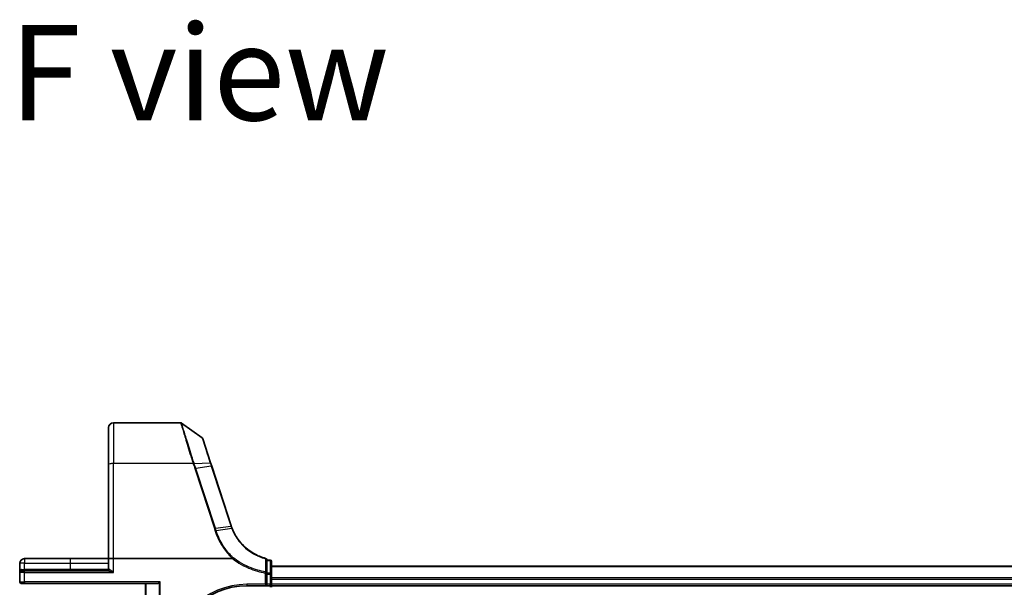
# Model space of a CAD drawing. Units: millimetres. Extents: x 7 to 8669, y 4 to 1550.
# Drawn here: x 820 to 1020, y 396 to 511 of the extents above; entities that cross this region are included whole.
import ezdxf

# ---------------------------------------------------------------- set-up
doc = ezdxf.new("R2010")
doc.units = ezdxf.units.MM
doc.header["$LTSCALE"] = 0.5
for name, color, linetype, lineweight in [('Symbol (ISO)', 7, 'Continuous', 18), ('Visible (ISO)', 7, 'Continuous', 35), ('Visible Narrow (ISO)', 7, 'Continuous', 25)]:
    doc.layers.add(name, color=color, linetype=linetype, lineweight=lineweight)
doc.styles.add('Note Text (TK)', font='MS PGothic.ttf')

msp = doc.modelspace()

# ---------------------------------------------------------------- linework, layer by layer
at = {"layer": 'Visible (ISO)'}
for p, q in [((838.307, 421.22972), (838.307, 428.66689)), ((852.9097, 429.66689), (839.307, 429.66689)), ((857.25465, 426.58768), (853.08578, 429.60978)), ((858.96866, 421.53403), (857.36369, 426.4381)), ((838.307, 421.22972), (838.307, 402.16689)), ((859.18721, 420.86623), (858.96866, 421.53403)), ((863.14308, 408.77885), (859.18721, 420.86623)), ((820.307, 401.21689), (820.307, 399.36689)), ((830.557, 402.16689), (821.257, 402.16689)), ((838.307, 402.16689), (830.557, 402.16689)), ((838.307, 402.16689), (838.307, 399.96689)), ((838.307, 402.16689), (839.307, 402.16689)), ((863.38448, 402.16689), (839.307, 402.16689)), ((870.307, 399.25279), (870.307, 401.93333)), ((871.007, 401.86689), (870.307, 401.86689)), ((871.307, 399.03034), (871.307, 401.56689)), ((1251.307, 400.66689), (871.307, 400.66689)), ((820.307, 399.36689), (820.307, 397.46689)), ((820.607, 399.66689), (821.307, 399.66689)), ((838.21607, 399.66689), (821.307, 399.66689)), ((870.307, 399.03034), (870.307, 399.25279)), ((870.307, 399.03034), (870.307, 396.96689)), ((871.307, 396.96689), (871.307, 399.03034)), ((821.307, 397.16689), (820.607, 397.16689)), ((821.307, 397.16689), (848.35245, 397.16689)), ((845.807, 397.16689), (845.807, 377.96689)), ((848.74589, 397.46689), (848.51714, 397.23813)), ((870.307, 396.66689), (870.007, 396.96689)), ((870.307, 396.66689), (870.307, 396.96689)), ((871.307, 396.66689), (871.307, 396.96689)), ((866.307, 396.66689), (870.307, 396.66689)), ((870.307, 396.66689), (871.007, 396.66689)), ((871.307, 396.66689), (1251.307, 396.66689)), ((871.307, 396.36689), (871.307, 396.66689))]:
    msp.add_line(p, q, dxfattribs=at)
for centre, radius, start, end in [((839.307, 428.66689), 1, 90, 180), ((852.9097, 429.36689), 0.3, 54.0609301, 90), ((857.07857, 426.34479), 0.3, 18.1218602, 54.0609301), ((872.64705, 411.88924), 10, 198.1218602, 198.2317833), ((821.257, 401.21689), 0.95, 90, 180), ((870.007, 401.93333), 0.3, 0, 75.1484117), ((871.007, 401.56689), 0.3, 0, 90), ((820.607, 399.36689), 0.3, 90, 180), ((838.007, 399.96689), 0.3, 270, 0), ((820.607, 397.46689), 0.3, 180, 270), ((871.007, 396.96689), 0.3, 270, 0), ((866.307, 381.66689), 15, 90, 180)]:
    msp.add_arc(centre, radius, start, end, dxfattribs=at)
msp.add_ellipse((848.35245, 397.46689), major_axis=(0, -0.3), ratio=0.848484848, start_param=0, end_param=0.703613783, dxfattribs=at)
for points, knots in [([(863.33213, 408.25164), (863.29933, 408.33563), (863.26767, 408.42005), (863.20664, 408.58973), (863.17728, 408.67499), (863.14907, 408.76062)], [0.00000485564, 0.00000485564, 0.00000485564, 0.00000485564, 0.02823871791, 0.02823871791, 0.05647743582, 0.05647743582, 0.05647743582, 0.05647743582]), ([(870.08389, 402.22331), (869.24426, 402.44596), (868.43474, 402.77844), (867.12444, 403.52775), (866.5978, 403.90063), (866.11235, 404.31971), (865.61562, 404.74854), (865.16198, 405.22577), (864.16485, 406.50513), (863.6829, 407.35341), (863.33213, 408.25164)], [0.0883151472, 0.0883151472, 0.0883151472, 0.0883151472, 0.3570389661, 0.3570389661, 0.5565818319, 0.5565818319, 0.5565818319, 0.7607604404, 0.7607604404, 1.0627099324, 1.0627099324, 1.0627099324, 1.0627099324]), ([(863.43036, 402.18192), (863.42994, 402.18143), (863.4295, 402.18096), (863.42599, 402.17735), (863.42235, 402.17491), (863.41369, 402.17079), (863.40856, 402.16935), (863.39726, 402.1673), (863.39077, 402.16689), (863.38448, 402.16689)], [0.10720785117, 0.10720785117, 0.10720785117, 0.10720785117, 0.10771650606, 0.10771650606, 0.11114011142, 0.11114011142, 0.11517537995, 0.11517537995, 0.12005601217, 0.12005601217, 0.12005601217, 0.12005601217]), ([(863.55583, 402.32063), (863.55567, 402.32047), (863.55552, 402.32031), (863.53878, 402.3031), (863.51942, 402.28234), (863.47677, 402.23519), (863.45379, 402.20913), (863.43036, 402.18192)], [-0.02174125844, -0.02174125844, -0.02174125844, -0.02174125844, -0.02164054567, -0.02164054567, -0.01086665805, -0.01086665805, 0, 0, 0, 0])]:
    msp.add_open_spline(points, degree=3, knots=knots, dxfattribs=at)
at = {"layer": 'Visible Narrow (ISO)'}
for p, q in [((839.307, 429.66689), (839.307, 421.40337)), ((855.42108, 421.40337), (839.307, 421.40337)), ((839.307, 402.16689), (839.307, 421.40337)), ((855.63286, 421.40734), (858.87581, 421.55844)), ((859.09847, 420.87307), (855.95312, 420.41837)), ((859.09847, 420.87307), (863.05434, 408.78568)), ((855.75675, 420.37032), (859.71877, 408.26416)), ((859.91514, 408.31221), (855.95312, 420.41837)), ((859.91514, 408.31221), (863.0605, 408.76691)), ((863.24495, 408.25322), (860.08469, 407.79391)), ((821.257, 401.21689), (820.307, 401.21689)), ((821.257, 402.16689), (821.257, 401.21689)), ((821.257, 399.96689), (821.257, 401.21689)), ((821.257, 401.21689), (830.557, 401.21689)), ((830.557, 402.16689), (830.557, 401.21689)), ((830.557, 401.21689), (830.557, 399.96689)), ((830.557, 401.21689), (838.307, 401.21689)), ((839.307, 399.36689), (839.307, 402.16689)), ((870.307, 401.79311), (871.007, 401.79311)), ((871.007, 401.79311), (871.007, 401.86689)), ((871.007, 401.79311), (871.007, 399.25657)), ((821.307, 399.36689), (820.307, 399.36689)), ((820.763, 399.96689), (821.257, 399.96689)), ((821.257, 399.96689), (821.257, 399.66689)), ((830.557, 399.96689), (821.257, 399.96689)), ((821.307, 399.36689), (821.307, 399.66689)), ((821.307, 399.36689), (839.307, 399.36689)), ((821.307, 397.46689), (821.307, 399.36689)), ((830.557, 399.96689), (830.557, 399.66689)), ((838.307, 399.96689), (830.557, 399.96689)), ((838.4687, 399.96689), (838.307, 399.96689)), ((870.007, 399.25279), (870.04692, 399.47884)), ((870.007, 399.25279), (870.007, 396.96689)), ((870.007, 399.25279), (870.307, 399.25279)), ((871.007, 399.25657), (870.307, 399.25657)), ((870.307, 399.03034), (871.007, 399.03034)), ((871.007, 399.03034), (871.007, 399.25657)), ((871.307, 399.03034), (871.007, 399.03034)), ((871.007, 399.03034), (871.007, 396.96689)), ((871.307, 400.59735), (1251.307, 400.59735)), ((820.307, 397.46689), (821.307, 397.46689)), ((848.74589, 397.46689), (821.307, 397.46689)), ((821.307, 397.46689), (821.307, 397.16689)), ((845.87825, 377.96689), (845.87825, 397.16689)), ((848.51714, 397.23813), (848.51714, 377.96689)), ((848.74589, 377.96689), (848.74589, 397.46689)), ((870.007, 396.96689), (866.307, 396.96689)), ((866.307, 396.96689), (866.307, 396.66689)), ((871.007, 396.96689), (870.307, 396.96689)), ((871.307, 396.96689), (871.007, 396.96689)), ((871.007, 396.66689), (871.007, 396.96689)), ((1251.307, 398.25684), (871.307, 398.25684)), ((871.307, 398.02637), (1251.307, 398.02637)), ((1251.307, 396.96689), (871.307, 396.96689)), ((871.007, 396.66689), (871.007, 396.36689))]:
    msp.add_line(p, q, dxfattribs=at)
for centre, radius, start, end in [((872.84343, 411.98939), 10.3, 198.1218602, 198.2317833), ((866.307, 381.66689), 15.3, 90, 180)]:
    msp.add_arc(centre, radius, start, end, dxfattribs=at)
for centre, major_axis, ratio, start_param, end_param in [((839.307, 421.22972), (-1, 0), 0.173648178, 4.71238898, 6.283185307), ((855.42108, 421.35127), (0.28518, 0.09311), 0.165313027, 0.752681365, 1.516875187), ((855.43511, 421.30798), (-0.28557, -0.09191), 0.16553164, 3.895632989, 4.659161179), ((858.68354, 421.44072), (0.28512, 0.09331), 0.254459984, 0, 0.750759723), ((858.90209, 420.77292), (0.28512, 0.09331), 0.165275979, 0, 0.758379333), ((855.75675, 420.31823), (0.28512, 0.09331), 0.165275979, 0.758379333, 1.516758666), ((862.85796, 408.68554), (0.28512, 0.09331), 0.165275979, 0, 0.758379333), ((862.86413, 408.66676), (0.28494, 0.09386), 0.16330492, 0, 0.758064138), ((859.71877, 408.21206), (0.28512, 0.09331), 0.165275979, 0.758379333, 1.516758666), ((870.007, 401.93333), (0.07689, 0.28998), 0.046863729, 0, 0.700808429), ((870.007, 401.93333), (0.3, 0), 0.757126897, 0, 1.403316476), ((871.007, 401.56689), (0.3, 0), 0.754081596, 0, 1.570796327), ((820.607, 399.96689), (0, -0.3), 0.52, 0, 1.570796327), ((838.21607, 399.96689), (0, -0.3), 0.842081442, 0, 1.570796327), ((870.007, 399.25279), (0.3, 0), 0.760258117, 0, 1.437317018), ((871.007, 399.03034), (0.3, 0), 0.754081596, 0, 1.570796327)]:
    msp.add_ellipse(centre, major_axis=major_axis, ratio=ratio, start_param=start_param, end_param=end_param, dxfattribs=at)
for points, knots in [([(852.9097, 429.66689), (852.9097, 429.66689), (852.92664, 429.60875), (853.01393, 429.30995), (853.11038, 428.98008), (853.42055, 427.92851), (853.66082, 427.11907), (854.276, 425.08137), (854.66422, 423.81367), (855.1944, 422.12113), (855.30694, 421.76375), (855.42108, 421.40337)], [0, 0, 0, 0, 0.180804094, 0.180804094, 0.470090644, 0.470090644, 0.84616316, 0.84616316, 1.271539755, 1.271539755, 1.383397457, 1.383397457, 1.383397457, 1.383397457]), ([(855.6187, 421.45146), (855.50357, 421.80768), (855.39005, 422.16086), (854.85531, 423.83311), (854.46384, 425.08458), (853.84345, 427.09575), (853.60112, 427.89445), (853.28825, 428.93208), (853.19094, 429.25758), (853.10287, 429.55241), (853.08578, 429.60978), (853.08578, 429.60978)], [-1.383397457, -1.383397457, -1.383397457, -1.383397457, -1.271539755, -1.271539755, -0.84616316, -0.84616316, -0.470090644, -0.470090644, -0.180804094, -0.180804094, 0, 0, 0, 0]), ([(857.25465, 426.58768), (857.25465, 426.58768), (857.29056, 426.47623), (857.46171, 425.94508), (857.63622, 425.40356), (858.03216, 424.17524), (858.23306, 423.55207), (858.58684, 422.45474), (858.72943, 422.01248), (858.87581, 421.55844)], [-0.8781750743, -0.8781750743, -0.8781750743, -0.8781750743, -0.6750595342, -0.6750595342, -0.3750330746, -0.3750330746, -0.1442434902, -0.1442434902, 0, 0, 0, 0]), ([(855.42108, 421.40337), (855.42343, 421.39616), (855.42578, 421.38894), (855.43045, 421.37451), (855.43279, 421.3673), (855.43511, 421.36008)], [0, 0, 0, 0, 0.002307186446, 0.002307186446, 0.004614372892, 0.004614372892, 0.004614372892, 0.004614372892]), ([(855.43511, 421.36008), (855.48825, 421.19497), (855.54171, 421.02996), (855.64898, 420.70006), (855.7028, 420.53517), (855.75675, 420.37032)], [0, 0, 0, 0, 0.052761972, 0.052761972, 0.105523944, 0.105523944, 0.105523944, 0.105523944]), ([(855.63286, 421.40734), (855.63051, 421.4147), (855.62816, 421.42206), (855.62344, 421.43676), (855.62107, 421.44411), (855.6187, 421.45146)], [-0.004614372892, -0.004614372892, -0.004614372892, -0.004614372892, -0.002307186446, -0.002307186446, 0, 0, 0, 0]), ([(855.95312, 420.41837), (855.89921, 420.58312), (855.84552, 420.74791), (855.7387, 421.07757), (855.68557, 421.24244), (855.63286, 421.40734)], [-0.105523944, -0.105523944, -0.105523944, -0.105523944, -0.052761972, -0.052761972, 0, 0, 0, 0]), ([(858.87581, 421.55844), (858.91221, 421.44555), (858.94897, 421.33196), (859.02322, 421.10341), (859.06071, 420.98845), (859.09847, 420.87307)], [-0.0718933136, -0.0718933136, -0.0718933136, -0.0718933136, -0.03598923945, -0.03598923945, 0, 0, 0, 0]), ([(863.0605, 408.76691), (863.08897, 408.68049), (863.11859, 408.59445), (863.18008, 408.4232), (863.21195, 408.33798), (863.24495, 408.25322)], [-0.05647743582, -0.05647743582, -0.05647743582, -0.05647743582, -0.02823871791, -0.02823871791, 0, 0, 0, 0]), ([(859.71877, 408.26416), (859.74705, 408.17772), (859.77537, 408.09129), (859.83207, 407.91846), (859.86045, 407.83207), (859.88886, 407.74568)], [0, 0, 0, 0, 0.02766541819, 0.02766541819, 0.05532712357, 0.05532712357, 0.05532712357, 0.05532712357]), ([(859.88886, 407.74568), (859.90685, 407.75141), (859.92483, 407.75683), (859.96016, 407.76686), (859.9775, 407.77147), (860.01093, 407.7797), (860.02701, 407.78333), (860.05735, 407.78947), (860.07161, 407.79199), (860.08469, 407.79391)], [0, 0, 0, 0, 0.25, 0.25, 0.5, 0.5, 0.75, 0.75, 1, 1, 1, 1]), ([(859.88886, 407.74568), (860.06546, 407.20802), (860.27642, 406.68132), (860.76397, 405.65817), (861.04054, 405.16175), (861.34783, 404.68451), (861.82006, 403.95107), (862.36499, 403.26297), (863.12159, 402.47946), (863.27419, 402.32884), (863.43036, 402.18192)], [0.0000036865, 0.0000036865, 0.0000036865, 0.0000036865, 0.1721445386, 0.1721445386, 0.3442890772, 0.3442890772, 0.3442890772, 0.6088436026, 0.6088436026, 0.6736326655, 0.6736326655, 0.6736326655, 0.6736326655]), ([(860.08469, 407.79391), (860.05645, 407.88028), (860.0282, 407.96666), (859.97168, 408.13943), (859.94342, 408.22582), (859.91514, 408.31221)], [-0.0553308101, -0.0553308101, -0.0553308101, -0.0553308101, -0.02766541819, -0.02766541819, 0, 0, 0, 0]), ([(863.55583, 402.32063), (863.40603, 402.46213), (863.2596, 402.60709), (862.51852, 403.37594), (861.9824, 404.05434), (861.51803, 404.77728), (861.21587, 405.2477), (860.94402, 405.73697), (860.46504, 406.74524), (860.25792, 407.26422), (860.08469, 407.79391)], [-0.6720444339, -0.6720444339, -0.6720444339, -0.6720444339, -0.6088436026, -0.6088436026, -0.3442890772, -0.3442890772, -0.3442890772, -0.1721445386, -0.1721445386, 0, 0, 0, 0]), ([(863.24494, 408.25322), (863.5975, 407.34592), (864.08271, 406.48862), (865.08777, 405.19518), (865.54527, 404.71255), (866.04648, 404.27878), (866.5363, 403.85486), (867.0679, 403.47758), (868.39096, 402.71928), (869.20869, 402.3827), (870.05701, 402.15729)], [-1.0627147881, -1.0627147881, -1.0627147881, -1.0627147881, -0.7607604404, -0.7607604404, -0.5565818319, -0.5565818319, -0.5565818319, -0.3570389661, -0.3570389661, -0.0883151475, -0.0883151475, -0.0883151475, -0.0883151475]), ([(863.24495, 408.25322), (863.25768, 408.2558), (863.26928, 408.25774), (863.28981, 408.26023), (863.29875, 408.26079), (863.31362, 408.26052), (863.31957, 408.25969), (863.32827, 408.25667), (863.33102, 408.25448), (863.33213, 408.25164)], [0, 0, 0, 0, 0.25, 0.25, 0.5, 0.5, 0.75, 0.75, 1, 1, 1, 1]), ([(863.38448, 402.16689), (863.80009, 401.84881), (864.23195, 401.55196), (865.3089, 400.89025), (865.96811, 400.54836), (866.64863, 400.25611), (867.23072, 400.00613), (867.82841, 399.79245), (868.95348, 399.46786), (869.47776, 399.34627), (870.007, 399.25279)], [0.0651822924, 0.0651822924, 0.0651822924, 0.0651822924, 0.2221862568, 0.2221862568, 0.4443725136, 0.4443725136, 0.4443725136, 0.6344232122, 0.6344232122, 0.7956527139, 0.7956527139, 0.7956527139, 0.7956527139]), ([(870.04692, 399.47884), (869.52566, 399.5708), (869.00926, 399.69042), (867.90104, 400.00976), (867.31225, 400.21999), (866.73875, 400.46596), (866.06828, 400.75352), (865.41872, 401.08996), (864.36943, 401.73376), (863.95511, 402.01728), (863.55583, 402.32063)], [-0.7956527139, -0.7956527139, -0.7956527139, -0.7956527139, -0.6344232122, -0.6344232122, -0.4443725136, -0.4443725136, -0.4443725136, -0.2221862568, -0.2221862568, -0.0695087224, -0.0695087224, -0.0695087224, -0.0695087224]), ([(870.05701, 402.15729), (870.05494, 401.70963), (870.0531, 401.26272), (870.04977, 400.37001), (870.04828, 399.92421), (870.04692, 399.47884)], [-0.4115852358, -0.4115852358, -0.4115852358, -0.4115852358, -0.2057926179, -0.2057926179, 0, 0, 0, 0]), ([(820.763, 399.96689), (820.72671, 399.96689), (820.69192, 399.96118), (820.60724, 399.93518), (820.56097, 399.90838), (820.46877, 399.83237), (820.42718, 399.77913), (820.3652, 399.66757), (820.34347, 399.61006), (820.31426, 399.49084), (820.307, 399.42871), (820.307, 399.36689)], [0, 0, 0, 0, 0.0167705098, 0.0167705098, 0.0436033256, 0.0436033256, 0.078485986, 0.078485986, 0.1105032943, 0.1105032943, 0.1430690372, 0.1430690372, 0.1430690372, 0.1430690372]), ([(838.21607, 399.66689), (838.24765, 399.66689), (838.28268, 399.66383), (838.38886, 399.64872), (838.4667, 399.6311), (838.6559, 399.58116), (838.77268, 399.54509), (839.02669, 399.46272), (839.16755, 399.41453), (839.307, 399.36689)], [-0.1440620889, -0.1440620889, -0.1440620889, -0.1440620889, -0.1265009399, -0.1265009399, -0.0939713198, -0.0939713198, -0.0501439316, -0.0501439316, 0.0005247679, 0.0005247679, 0.0005247679, 0.0005247679]), ([(839.307, 399.36689), (839.20011, 399.46218), (839.09214, 399.55855), (838.89723, 399.72329), (838.80752, 399.79544), (838.66196, 399.89532), (838.60201, 399.93056), (838.52012, 399.96078), (838.49308, 399.96689), (838.4687, 399.96689)], [-0.0005247679, -0.0005247679, -0.0005247679, -0.0005247679, 0.0501439316, 0.0501439316, 0.0939713198, 0.0939713198, 0.1265009399, 0.1265009399, 0.1440620889, 0.1440620889, 0.1440620889, 0.1440620889])]:
    msp.add_open_spline(points, degree=3, knots=knots, dxfattribs=at)

# ---------------------------------------------------------------- texts
at = {"layer": 'Symbol (ISO)', "color": 7, "insert": (818.1929, 500.48363), "char_height": 19.2499997, "attachment_point": 4, "line_spacing_factor": 1.5, "style": 'Note Text (TK)'}
msp.add_mtext('\\fMS PGothic|b0|i0;{\\H19.2500;F view}', dxfattribs=at)

doc.saveas('drawing.dxf')
